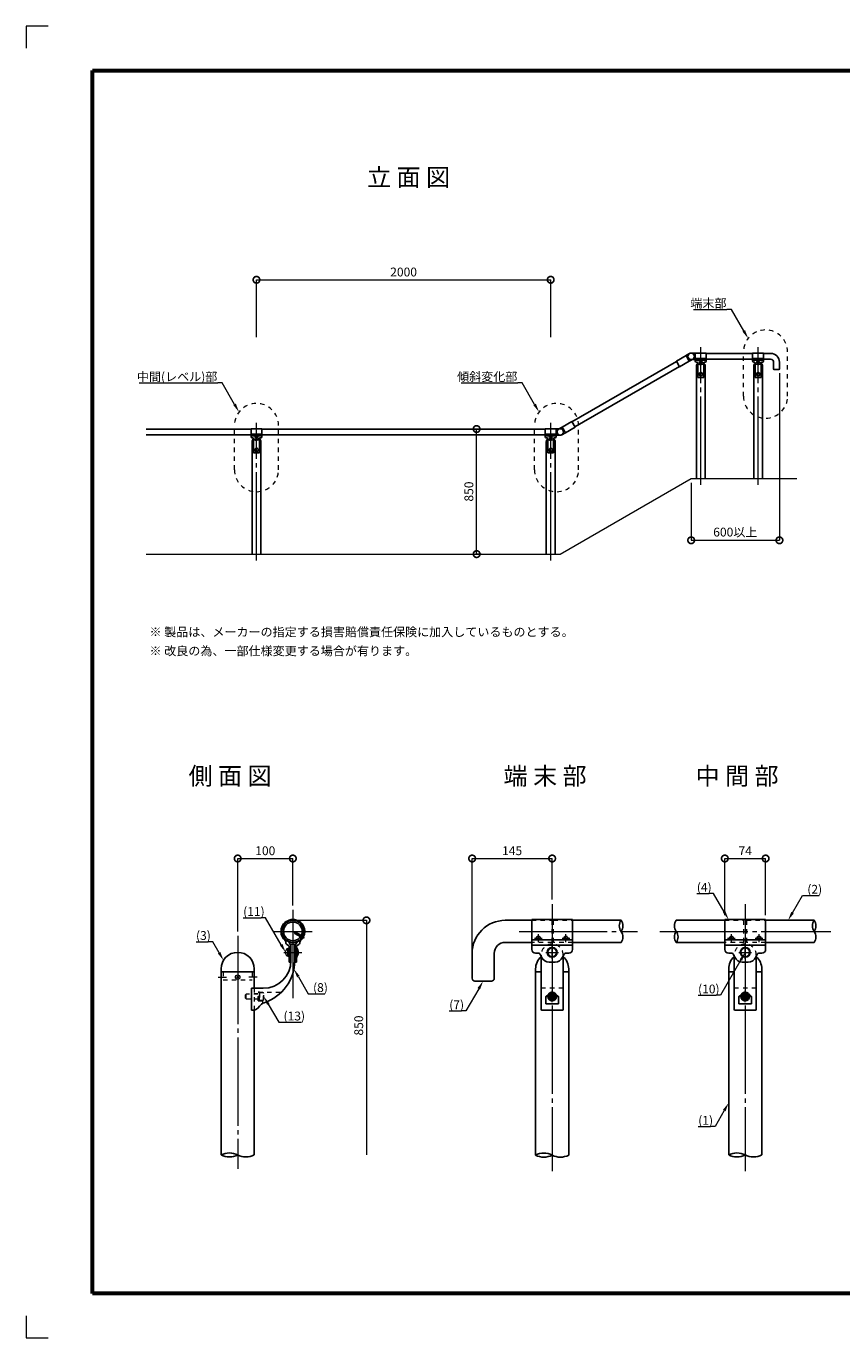
# Model space of a CAD drawing. Extents: x 0 to 420, y 0 to 297.
# Drawn here: x 0 to 185, y 0 to 297 of the extents above; entities that cross this region are included whole.
import ezdxf

# ---------------------------------------------------------------- set-up
doc = ezdxf.new("R2010")
doc.units = 0
doc.linetypes.add('CENTER2', pattern=[23, 20, -1, 1, -1])
doc.linetypes.add('DASHED2', pattern=[2, 1, -1])
for name, color, linetype, lineweight in [('GL', 243, 'Continuous', 30), ('中心線', 3, 'CENTER2', 9), ('実線1', 7, 'Continuous', 25), ('実線2', 4, 'Continuous', 15), ('寸法線', 4, 'Continuous', 9), ('破線', 4, 'DASHED2', 9)]:
    doc.layers.add(name, color=color, linetype=linetype, lineweight=lineweight)
doc.styles.add('高さ2MSゴシック', font='txt')
doc.styles.add('高さなしMSゴシック', font='txt')

# ---------------------------------------------------------------- blocks, each defined once
blk = doc.blocks.new('_DotSmall')
at = {"color": 0, "linetype": 'ByBlock', "const_width": 0.5}
blk.add_lwpolyline([(-0.0625, 0, 1), (0.0625, 0, 1)], format="xyb", close=True, dxfattribs=at)
blk = doc.blocks.new('a1')
at = {"color": 4, "lineweight": 5}
for p, q in [((5, 297), (0, 297)), ((0, 297), (0, 292)), ((0, 5), (0, 0)), ((0, 0), (5, 0))]:
    blk.add_line(p, q, dxfattribs=at)

msp = doc.modelspace()

# ---------------------------------------------------------------- linework, layer by layer
for p, q in [((149.63, 222.5), (150.29, 222.89)), ((151.43, 222.99), (150.66, 222.99)), ((151.59, 222.99), (151.43, 222.99)), ((151.59, 222.99), (151.59, 221.52)), ((147.32, 221.17), (149.49, 222.42)), ((148.05, 219.9), (147.32, 221.17)), ((150.22, 221.15), (148.05, 219.9)), ((149.49, 222.42), (149.63, 222.5)), ((149.49, 222.42), (150.22, 221.15)), ((150.22, 221.15), (150.36, 221.23)), ((150.36, 221.23), (151.03, 221.62)), ((150.66, 221.52), (151.43, 221.52)), ((151.59, 221.52), (151.43, 221.52)), ((120.07, 205.86), (120.07, 204.39)), ((120.07, 205.86), (120.23, 205.86)), ((120.23, 205.86), (121, 205.86)), ((121.3, 206.15), (120.63, 205.76)), ((121.44, 206.23), (121.3, 206.15)), ((123.61, 207.48), (121.44, 206.23)), ((121.44, 206.23), (122.18, 204.96)), ((122.18, 204.96), (122.03, 204.88)), ((122.18, 204.96), (124.34, 206.21)), ((124.34, 206.21), (123.61, 207.48)), ((120.07, 204.39), (120.23, 204.39)), ((121, 204.39), (120.23, 204.39)), ((122.03, 204.88), (121.37, 204.49))]:
    msp.add_line(p, q)
at = {"color": 7, "linetype": 'Continuous'}
for p, q in [((118.78, 77.5), (119.16, 77.71)), ((118.78, 77.06), (118.78, 77.5)), ((119.16, 77.71), (119.54, 77.5)), ((119.54, 77.5), (119.54, 77.06)), ((162.53, 77.5), (162.91, 77.71)), ((162.53, 77.06), (162.53, 77.5)), ((162.91, 77.71), (163.29, 77.5)), ((163.29, 77.5), (163.29, 77.06)), ((119.16, 76.84), (118.78, 77.06)), ((119.54, 77.06), (119.16, 76.84)), ((162.91, 76.84), (162.53, 77.06)), ((163.29, 77.06), (162.91, 76.84))]:
    msp.add_line(p, q, dxfattribs=at)
for centre in [(119.16, 77.28), (162.91, 77.28)]:
    msp.add_circle(centre, 0.812, dxfattribs=at)
at = {"linetype": 'Continuous'}
for centre in [(119.16, 77.28), (162.91, 77.28)]:
    msp.add_circle(centre, 0.704, dxfattribs=at)
for centre, start, end in [((150.66, 222.25), 89.9851, 180), ((150.66, 222.25), 29.9985, 120.0134), ((150.66, 222.25), 180, 270.0149), ((150.66, 222.25), 269.9851, 270.0149), ((150.66, 222.25), 269.9851, 270.0149), ((150.66, 222.25), 299.9836, 29.9985), ((121, 205.13), 119.9864, 210.0013), ((121, 205.13), 360, 90.0149), ((121, 205.13), 269.9851, 360), ((121, 205.13), 210.0013, 300.0163), ((121, 205.13), 269.9851, 270.0149), ((121, 205.13), 269.9851, 270.0149)]:
    msp.add_arc(centre, 0.733, start, end)
at = {"layer": 'GL', "lineweight": 15}
for p, q in [((121, 177.46), (150.66, 194.59)), ((150.66, 194.59), (174.61, 194.59)), ((27.17, 177.46), (121, 177.46))]:
    msp.add_line(p, q, dxfattribs=at)
at = {"layer": '中心線'}
for p, q in [((152.83, 193.17), (152.83, 224.34)), ((165.83, 193.17), (165.83, 224.34)), ((52.17, 176.04), (52.17, 207.21)), ((118.83, 176.04), (118.83, 207.21)), ((119.16, 98.21), (119.16, 37.69)), ((162.91, 98.21), (162.91, 37.69)), ((60.41, 96.87), (60.41, 76.57)), ((60.41, 96.87), (60.41, 76.57)), ((47.91, 91.03), (47.91, 38.24)), ((56.03, 92.03), (64.78, 92.03)), ((60.41, 92.03), (62.96, 90.55)), ((111.66, 92.03), (138.53, 92.03)), ((115.16, 90.5), (115.94, 90.5)), ((116.03, 90.58), (116.03, 91.37)), ((116.03, 89.62), (116.03, 90.41)), ((116.12, 90.5), (116.91, 90.5)), ((121.41, 90.5), (122.19, 90.5)), ((122.28, 90.58), (122.28, 91.37)), ((122.28, 89.62), (122.28, 90.41)), ((122.37, 90.5), (123.16, 90.5)), ((143.53, 92.03), (182.28, 92.03)), ((158.91, 90.5), (159.69, 90.5)), ((159.78, 90.58), (159.78, 91.37)), ((159.78, 89.62), (159.78, 90.41)), ((159.87, 90.5), (160.66, 90.5)), ((165.16, 90.5), (165.94, 90.5)), ((166.03, 90.58), (166.03, 91.37)), ((166.03, 89.62), (166.03, 90.41)), ((166.12, 90.5), (166.91, 90.5)), ((58.36, 87.28), (62.48, 87.28)), ((58.36, 87.28), (62.48, 87.28)), ((117.72, 87.28), (118.96, 87.28)), ((119.16, 87.48), (119.16, 88.71)), ((119.16, 85.84), (119.16, 87.08)), ((119.36, 87.28), (120.59, 87.28)), ((161.47, 87.28), (162.71, 87.28)), ((162.91, 87.48), (162.91, 88.71)), ((162.91, 85.84), (162.91, 87.08)), ((163.11, 87.28), (164.34, 87.28)), ((43.47, 81.65), (45.35, 81.65)), ((52.34, 81.65), (50.47, 81.65)), ((117.91, 77.28), (118.99, 77.28)), ((119.16, 77.44), (119.16, 78.53)), ((119.32, 77.28), (120.41, 77.28)), ((161.66, 77.28), (162.74, 77.28)), ((162.91, 77.44), (162.91, 78.53)), ((163.07, 77.28), (164.16, 77.28)), ((119.16, 76.03), (119.16, 77.11)), ((162.91, 76.03), (162.91, 77.11))]:
    msp.add_line(p, q, dxfattribs=at)
at = {"layer": '中心線', "linetype": 'Continuous'}
for p, q in [((115.99, 90.5), (116.08, 90.5)), ((116.03, 90.45), (116.03, 90.54)), ((122.24, 90.5), (122.33, 90.5)), ((122.28, 90.45), (122.28, 90.54)), ((159.74, 90.5), (159.83, 90.5)), ((159.78, 90.45), (159.78, 90.54)), ((165.99, 90.5), (166.08, 90.5)), ((166.03, 90.45), (166.03, 90.54)), ((119.06, 87.28), (119.26, 87.28)), ((119.16, 87.18), (119.16, 87.38)), ((162.81, 87.28), (163.01, 87.28)), ((162.91, 87.18), (162.91, 87.38)), ((119.08, 77.28), (119.24, 77.28)), ((119.16, 77.2), (119.16, 77.36)), ((162.83, 77.28), (162.99, 77.28)), ((162.91, 77.2), (162.91, 77.36))]:
    msp.add_line(p, q, dxfattribs=at)
at = {"layer": '実線1', "lineweight": 60}
for p, q in [((15, 10), (15, 287)), ((15, 287), (410, 287)), ((410, 10), (15, 10))]:
    msp.add_line(p, q, dxfattribs=at)
at = {"layer": '実線1'}
for p, q in [((151.59, 222.97), (154.06, 222.97)), ((151.59, 222.97), (151.59, 221.17)), ((154.06, 222.97), (154.06, 221.17)), ((154.06, 222.92), (164.59, 222.92)), ((164.59, 222.97), (167.06, 222.97)), ((164.59, 222.97), (164.59, 221.17)), ((167.06, 222.97), (167.06, 221.17)), ((168.66, 222.92), (167.06, 222.92)), ((167.06, 222.92), (167.06, 221.59)), ((147.35, 221.11), (123.64, 207.42)), ((148.02, 219.96), (124.31, 206.27)), ((151.59, 221.75), (154.06, 221.75)), ((151.59, 221.41), (154.06, 221.41)), ((151.83, 220.94), (152.01, 220.94)), ((151.83, 219.99), (151.83, 219.82)), ((151.83, 219.82), (151.83, 194.59)), ((152.16, 219.82), (151.83, 219.82)), ((152.1, 220.88), (152.19, 220.69)), ((152.16, 220.76), (152.16, 217.49)), ((152.65, 220.4), (153.01, 220.4)), ((153.55, 220.88), (153.46, 220.69)), ((153.49, 220.76), (153.49, 217.49)), ((153.83, 219.82), (153.49, 219.82)), ((153.64, 220.94), (153.83, 220.94)), ((153.83, 219.99), (153.83, 219.82)), ((153.83, 219.82), (153.83, 194.59)), ((154.06, 221.59), (164.59, 221.59)), ((164.59, 221.75), (167.06, 221.75)), ((164.59, 221.41), (167.06, 221.41)), ((164.83, 220.94), (165.01, 220.94)), ((164.83, 219.99), (164.83, 219.82)), ((164.83, 219.82), (164.83, 194.59)), ((165.16, 219.82), (164.83, 219.82)), ((165.1, 220.88), (165.19, 220.69)), ((165.16, 220.76), (165.16, 217.49)), ((165.65, 220.4), (166.01, 220.4)), ((166.55, 220.88), (166.46, 220.69)), ((166.49, 220.76), (166.49, 217.49)), ((166.83, 219.82), (166.49, 219.82)), ((166.64, 220.94), (166.83, 220.94)), ((166.83, 219.99), (166.83, 219.82)), ((166.83, 219.82), (166.83, 194.59)), ((168.66, 221.59), (167.06, 221.59)), ((169.33, 219.42), (169.33, 220.92)), ((170.66, 220.92), (170.66, 219.42)), ((153.49, 217.49), (152.16, 217.49)), ((152.62, 218.49), (152.44, 218.31)), ((152.44, 218.31), (152.44, 217.88)), ((153.21, 217.88), (152.44, 217.88)), ((153.04, 218.49), (153.21, 218.31)), ((153.21, 218.31), (153.21, 217.88)), ((166.49, 217.49), (165.16, 217.49)), ((165.62, 218.49), (165.44, 218.31)), ((165.44, 218.31), (165.44, 217.88)), ((166.21, 217.88), (165.44, 217.88)), ((166.04, 218.49), (166.21, 218.31)), ((166.21, 218.31), (166.21, 217.88)), ((170.49, 219.25), (169.49, 219.25)), ((50.93, 205.79), (27.17, 205.79)), ((50.93, 205.84), (53.4, 205.84)), ((50.93, 205.84), (50.93, 204.04)), ((53.4, 205.84), (53.4, 204.04)), ((53.4, 205.79), (117.6, 205.79)), ((117.6, 205.84), (120.07, 205.84)), ((117.6, 205.84), (117.6, 204.04)), ((120.07, 205.84), (120.07, 204.04)), ((50.93, 204.46), (27.17, 204.46)), ((50.93, 204.62), (53.4, 204.62)), ((50.93, 204.28), (53.4, 204.28)), ((51.17, 203.81), (51.35, 203.81)), ((51.17, 202.86), (51.17, 202.69)), ((51.17, 202.69), (51.17, 177.46)), ((51.5, 202.69), (51.17, 202.69)), ((51.44, 203.75), (51.53, 203.57)), ((51.5, 203.63), (51.5, 200.36)), ((51.98, 203.28), (52.35, 203.28)), ((52.89, 203.75), (52.8, 203.57)), ((52.83, 203.63), (52.83, 200.36)), ((53.17, 202.69), (52.83, 202.69)), ((52.98, 203.81), (53.17, 203.81)), ((53.17, 202.86), (53.17, 202.69)), ((53.17, 202.69), (53.17, 177.46)), ((53.4, 204.46), (117.6, 204.46)), ((117.6, 204.62), (120.07, 204.62)), ((117.6, 204.28), (120.07, 204.28)), ((117.83, 203.81), (118.02, 203.81)), ((117.83, 202.86), (117.83, 202.69)), ((117.83, 202.69), (117.83, 177.46)), ((118.17, 202.69), (117.83, 202.69)), ((118.11, 203.75), (118.2, 203.57)), ((118.17, 203.63), (118.17, 200.36)), ((118.65, 203.28), (119.02, 203.28)), ((119.56, 203.75), (119.47, 203.57)), ((119.5, 203.63), (119.5, 200.36)), ((119.83, 202.69), (119.5, 202.69)), ((119.65, 203.81), (119.83, 203.81)), ((119.83, 202.86), (119.83, 202.69)), ((119.83, 202.69), (119.83, 177.46)), ((52.83, 200.36), (51.5, 200.36)), ((51.96, 201.36), (51.78, 201.19)), ((51.78, 201.19), (51.78, 200.76)), ((52.55, 200.76), (51.78, 200.76)), ((52.37, 201.36), (52.55, 201.19)), ((52.55, 201.19), (52.55, 200.76)), ((119.5, 200.36), (118.17, 200.36)), ((118.63, 201.36), (118.45, 201.19)), ((118.45, 201.19), (118.45, 200.76)), ((119.22, 200.76), (118.45, 200.76)), ((119.04, 201.36), (119.22, 201.19)), ((119.22, 201.19), (119.22, 200.76)), ((108.53, 94.53), (114.53, 94.53)), ((114.53, 94.71), (123.78, 94.71)), ((114.53, 94.71), (114.53, 87.96)), ((114.53, 94.53), (114.53, 89.53)), ((123.78, 94.71), (123.78, 87.96)), ((123.78, 94.53), (134.78, 94.53)), ((158.28, 94.53), (147.28, 94.53)), ((158.28, 94.71), (167.53, 94.71)), ((158.28, 94.71), (158.28, 87.96)), ((167.53, 94.71), (167.53, 87.96)), ((167.53, 94.53), (178.53, 94.53)), ((59.26, 89.78), (59.09, 89.91)), ((59.56, 89.48), (59.26, 89.78)), ((59.78, 89.13), (59.56, 89.48)), ((59.92, 88.73), (59.78, 89.13)), ((108.53, 89.53), (114.53, 89.53)), ((114.53, 90.13), (123.78, 90.13)), ((123.78, 89.53), (134.78, 89.53)), ((158.28, 89.53), (147.28, 89.53)), ((158.28, 90.13), (167.53, 90.13)), ((167.53, 89.53), (178.53, 89.53)), ((59.41, 88.81), (59.02, 89.03)), ((59.59, 88.49), (59.59, 85.09)), ((59.97, 88.31), (59.92, 88.73)), ((59.97, 88.31), (59.97, 85.09)), ((60.84, 88.31), (60.84, 85.09)), ((61.22, 88.49), (61.22, 85.09)), ((61.41, 88.81), (61.79, 89.03)), ((101.03, 87.03), (101.03, 81.4)), ((106.03, 81.4), (106.03, 87.03)), ((114.53, 88.87), (123.78, 88.87)), ((115.41, 87.09), (116.11, 87.09)), ((116.45, 86.87), (116.78, 86.17)), ((116.66, 86.42), (116.66, 74.4)), ((121.87, 86.87), (121.54, 86.17)), ((121.66, 86.42), (121.66, 74.4)), ((122.21, 87.09), (122.91, 87.09)), ((158.28, 88.87), (167.53, 88.87)), ((159.16, 87.09), (159.86, 87.09)), ((160.2, 86.87), (160.53, 86.17)), ((160.41, 86.42), (160.41, 74.4)), ((165.62, 86.87), (165.29, 86.17)), ((165.41, 86.42), (165.41, 74.4)), ((165.96, 87.09), (166.66, 87.09)), ((59.97, 85.09), (59.59, 85.09)), ((60.84, 85.09), (61.22, 85.09)), ((115.41, 83.53), (115.41, 82.9)), ((118.47, 85.09), (119.84, 85.09)), ((122.91, 83.53), (122.91, 82.9)), ((159.16, 83.53), (159.16, 82.9)), ((162.22, 85.09), (163.59, 85.09)), ((166.66, 83.53), (166.66, 82.9)), ((44.16, 82.9), (44.16, 41.4)), ((51.66, 82.9), (51.66, 79.15)), ((101.66, 80.78), (105.41, 80.78)), ((115.41, 82.9), (115.41, 41.36)), ((116.66, 82.9), (115.41, 82.9)), ((122.91, 82.9), (121.66, 82.9)), ((122.91, 82.9), (122.91, 41.36)), ((159.16, 82.9), (159.16, 41.4)), ((160.41, 82.9), (159.16, 82.9)), ((166.66, 82.9), (165.41, 82.9)), ((166.66, 82.9), (166.66, 41.4)), ((118.38, 77.9), (117.72, 77.25)), ((117.72, 77.25), (117.72, 75.63)), ((119.94, 77.9), (120.59, 77.25)), ((120.59, 77.25), (120.59, 75.63)), ((162.13, 77.9), (161.47, 77.25)), ((161.47, 77.25), (161.47, 75.63)), ((163.69, 77.9), (164.34, 77.25)), ((164.34, 77.25), (164.34, 75.63)), ((120.59, 75.63), (117.72, 75.63)), ((164.34, 75.63), (161.47, 75.63)), ((51.66, 74.19), (51.66, 41.4)), ((121.41, 74.15), (116.91, 74.15)), ((165.16, 74.15), (160.66, 74.15))]:
    msp.add_line(p, q, dxfattribs=at)
at = {"layer": '実線1', "linetype": 'ByBlock'}
for p, q in [((60.09, 89.15), (60.72, 89.15)), ((59.97, 85.4), (59.97, 89.03)), ((60.84, 85.4), (60.84, 89.03)), ((51.03, 79.15), (51.03, 74.15)), ((51.03, 79.15), (53.72, 79.15)), ((51.03, 74.15), (51.27, 74.15))]:
    msp.add_line(p, q, dxfattribs=at)
at = {"layer": '実線1', "color": 7, "linetype": 'Continuous'}
for p, q in [((44.16, 83.53), (44.16, 82.9)), ((51.66, 83.53), (51.66, 82.9)), ((51.66, 82.9), (44.16, 82.9))]:
    msp.add_line(p, q, dxfattribs=at)
at = {"layer": '実線1'}
for centre, radius in [((152.83, 220.99), 0.3), ((165.83, 220.99), 0.3), ((52.17, 203.86), 0.3), ((118.83, 203.86), 0.3), ((60.41, 92.03), 2.5), ((60.41, 92.03), 2.12), ((116.03, 90.5), 0.437), ((122.28, 90.5), 0.437), ((159.78, 90.5), 0.437), ((166.03, 90.5), 0.437), ((119.16, 87.28), 1.12), ((119.16, 87.28), 1), ((162.91, 87.28), 1.12), ((162.91, 87.28), 1), ((119.16, 77.28), 1), ((162.91, 77.28), 1)]:
    msp.add_circle(centre, radius, dxfattribs=at)
for centre, radius, start, end in [((168.66, 220.92), 2, 360, 90), ((151.83, 221.17), 0.233, 180, 270), ((152.83, 219.99), 1, 131.8103, 180), ((152.01, 220.84), 0.1, 25.1148, 90), ((152.65, 220.9), 0.5, 205.1148, 270), ((153.01, 220.9), 0.5, 270, 334.8852), ((152.83, 219.99), 1, 0, 48.1897), ((153.64, 220.84), 0.1, 90, 154.8852), ((153.83, 221.17), 0.233, 270, 0), ((164.83, 221.17), 0.233, 180, 270), ((165.83, 219.99), 1, 131.8103, 180), ((165.01, 220.84), 0.1, 25.1148, 90), ((165.65, 220.9), 0.5, 205.1148, 270), ((166.01, 220.9), 0.5, 270, 334.8852), ((165.83, 219.99), 1, 0, 48.1897), ((166.64, 220.84), 0.1, 90, 154.8852), ((166.83, 221.17), 0.233, 270, 0), ((168.66, 220.92), 0.667, 0, 90), ((152.83, 218.32), 0.267, 38.6822, 141.3178), ((165.83, 218.32), 0.267, 38.6822, 141.3178), ((169.49, 219.42), 0.167, 180, 270), ((170.49, 219.42), 0.167, 270, 0), ((51.17, 204.04), 0.233, 180, 270), ((52.17, 202.86), 1, 131.8103, 180), ((51.35, 203.71), 0.1, 25.1148, 90), ((51.98, 203.78), 0.5, 205.1148, 270), ((52.35, 203.78), 0.5, 270, 334.8852), ((52.17, 202.86), 1, 0, 48.1897), ((52.98, 203.71), 0.1, 90, 154.8852), ((53.17, 204.04), 0.233, 270, 0), ((117.83, 204.04), 0.233, 180, 270), ((118.83, 202.86), 1, 131.8103, 180), ((118.02, 203.71), 0.1, 25.1148, 90), ((118.65, 203.78), 0.5, 205.1148, 270), ((119.02, 203.78), 0.5, 270, 334.8852), ((118.83, 202.86), 1, 0, 48.1897), ((119.65, 203.71), 0.1, 90, 154.8852), ((119.83, 204.04), 0.233, 270, 0), ((52.17, 201.19), 0.267, 38.6822, 141.3178), ((118.83, 201.19), 0.267, 38.6822, 141.3178), ((60.41, 92.03), 2.69, 312.8489, 227.148), ((60.41, 92.03), 2.5, 301.909, 238.091), ((108.53, 87.03), 7.5, 90, 180), ((136.53, 93.28), 2.15, 144.4678, 215.5322), ((133.03, 93.28), 2.15, 324.4678, 35.5322), ((149.03, 93.28), 2.15, 144.4678, 215.5322), ((180.28, 93.28), 2.15, 144.4678, 215.5322), ((176.78, 93.28), 2.15, 324.4678, 35.5322), ((58.03, 89.46), 0.812, 354.9943, 47.1614), ((59.21, 89.36), 0.375, 174.9943, 240), ((62.72, 88.31), 1.87, 121.909, 179.9994), ((61.6, 89.36), 0.375, 300, 5.0057), ((62.79, 89.46), 0.812, 132.8489, 185.0057), ((108.53, 87.03), 2.5, 90, 180), ((133.03, 90.78), 2.15, 324.4678, 35.5322), ((149.03, 90.78), 2.15, 144.4678, 215.5322), ((145.53, 90.78), 2.15, 324.4678, 35.5322), ((176.78, 90.78), 2.15, 324.4678, 35.5322), ((59.22, 88.49), 0.375, 0, 60), ((61.59, 88.49), 0.375, 119.9993, 180), ((115.41, 87.96), 0.875, 180, 270), ((119.16, 83.53), 3.75, 131.8103, 180), ((116.11, 86.71), 0.375, 25.1148, 90), ((118.47, 86.96), 1.87, 205.1148, 270), ((119.84, 86.96), 1.87, 270, 334.8852), ((119.16, 83.53), 3.75, 0, 48.1897), ((122.21, 86.71), 0.375, 90, 154.8852), ((122.91, 87.96), 0.875, 270, 0), ((159.16, 87.96), 0.875, 180, 270), ((162.91, 83.53), 3.75, 131.8103, 180), ((159.86, 86.71), 0.375, 25.1148, 90), ((162.22, 86.96), 1.87, 205.1148, 270), ((163.59, 86.96), 1.87, 270, 334.8852), ((162.91, 83.53), 3.75, 0, 48.1897), ((165.96, 86.71), 0.375, 90, 154.8852), ((166.66, 87.96), 0.875, 270, 0), ((101.66, 81.4), 0.625, 180, 270), ((105.41, 81.4), 0.625, 270, 0), ((116.91, 74.4), 0.25, 180, 270), ((121.41, 74.4), 0.25, 270, 0), ((160.66, 74.4), 0.25, 180, 270), ((165.16, 74.4), 0.25, 270, 0), ((46.03, 37.85), 4.02, 62.1784, 117.8216), ((117.28, 37.81), 4.02, 62.1784, 117.8216), ((161.03, 37.85), 4.02, 62.1784, 117.8216), ((46.03, 44.96), 4.02, 242.1784, 297.8216), ((49.78, 44.96), 4.02, 242.1784, 297.8216), ((117.28, 44.92), 4.02, 242.1784, 297.8216), ((121.03, 44.92), 4.02, 242.1784, 297.8216), ((161.03, 44.96), 4.02, 242.1784, 297.8216), ((164.78, 44.96), 4.02, 242.1784, 297.8216)]:
    msp.add_arc(centre, radius, start, end, dxfattribs=at)
at = {"layer": '実線1', "linetype": 'ByBlock'}
for centre, radius, start, end in [((60.09, 89.03), 0.125, 90, 180), ((60.72, 89.03), 0.125, 0, 90), ((53.72, 85.4), 6.25, 270, 0), ((50.84, 85.4), 10, 287.8686, 0), ((51.27, 76.03), 1.87, 270, 329.0756), ((54.49, 74.1), 1.87, 107.8686, 149.0756)]:
    msp.add_arc(centre, radius, start, end, dxfattribs=at)
at = {"layer": '実線1', "color": 7, "linetype": 'Continuous'}
msp.add_arc((47.91, 83.53), 3.75, 0, 180, dxfattribs=at)
at = {"layer": '実線2'}
for p, q in [((60.68, 91.87), (61.02, 91.96)), ((60.68, 91.87), (60.77, 91.53)), ((60.77, 91.53), (62.11, 90.76)), ((61.02, 91.96), (62.36, 91.19)), ((61.33, 91.78), (61.08, 91.35)), ((62.93, 91), (62.56, 90.36)), ((58.77, 87.12), (58.77, 87.44)), ((58.77, 87.12), (58.77, 87.44)), ((59.39, 88.15), (59.29, 88.15)), ((59.29, 86.4), (59.29, 88.15)), ((59.39, 88.15), (59.29, 88.15)), ((59.29, 86.4), (59.29, 88.15)), ((59.29, 86.4), (59.39, 86.4)), ((59.29, 86.4), (59.39, 86.4)), ((59.59, 88.28), (59.39, 88.28)), ((59.39, 88.28), (59.39, 86.28)), ((59.59, 88.28), (59.39, 88.28)), ((59.39, 88.28), (59.39, 86.28)), ((59.39, 86.28), (59.59, 86.28)), ((59.39, 86.28), (59.59, 86.28)), ((59.59, 86.28), (59.59, 88.28)), ((59.59, 86.28), (59.59, 88.28)), ((61.22, 88.4), (61.22, 86.15)), ((61.28, 88.4), (61.22, 88.4)), ((61.22, 86.15), (61.28, 86.15)), ((61.28, 88.4), (61.28, 86.15))]:
    msp.add_line(p, q, dxfattribs=at)
for radius in [0.5, 0.187]:
    msp.add_circle((47.91, 81.65), radius, dxfattribs=at)
for centre, radius, start, end in [((62.56, 90.42), 0.0625, 267.2649, 310.3864), ((61.96, 91.13), 0.987, 310.3864, 349.6136), ((62.87, 90.96), 0.0625, 349.6136, 32.7351), ((59.52, 87.44), 0.75, 107.4576, 180), ((59.52, 87.44), 0.75, 107.4576, 180), ((59.52, 87.12), 0.75, 180, 252.5424), ((59.52, 87.12), 0.75, 180, 252.5424), ((60.05, 87.28), 1.67, 317.499, 42.501)]:
    msp.add_arc(centre, radius, start, end, dxfattribs=at)
at = {"layer": '寸法線', "color": 4, "lineweight": 9}
for p, q in [((52.17, 226.58), (52.17, 239.58)), ((52.17, 239.58), (118.83, 239.58)), ((118.83, 226.58), (118.83, 239.58)), ((170.66, 218.42), (170.66, 180.59)), ((103.05, 205.79), (102.05, 205.79)), ((102.05, 177.46), (102.05, 205.79)), ((150.66, 193.59), (150.66, 180.59)), ((150.66, 180.59), (170.66, 180.59)), ((103.05, 177.46), (102.05, 177.46)), ((47.91, 92.03), (47.91, 108.53)), ((47.91, 108.53), (60.41, 108.53)), ((60.41, 97.87), (60.41, 108.53)), ((101.03, 88.03), (101.03, 108.53)), ((101.03, 108.53), (119.16, 108.53)), ((119.16, 99.21), (119.16, 108.53)), ((158.28, 95.71), (158.28, 108.53)), ((158.28, 108.53), (167.53, 108.53)), ((167.53, 95.71), (167.53, 108.53)), ((61.41, 94.53), (77.09, 94.53)), ((77.09, 94.53), (77.09, 41.4))]:
    msp.add_line(p, q, dxfattribs=at)
at = {"layer": '寸法線', "color": 4, "linetype": 'ByBlock', "lineweight": 9}
for p, q in [((159.76, 232.88), (158.76, 232.88)), ((44.4, 216.23), (43.4, 216.23)), ((112.38, 216.23), (111.38, 216.23)), ((155.73, 100.6), (154.73, 100.6)), ((175.87, 100.16), (176.87, 100.16)), ((54.24, 95.12), (53.24, 95.12)), ((42.26, 89.69), (41.26, 89.69)), ((63.89, 77.9), (64.89, 77.9)), ((157.31, 77.58), (156.31, 77.58)), ((57.2, 71.46), (58.2, 71.46)), ((99.63, 74.01), (98.63, 74.01)), ((156.06, 47.83), (155.06, 47.83))]:
    msp.add_line(p, q, dxfattribs=at)
for points in [[(151.17, 232.88), (158.76, 232.88)], [(162.57, 228.02), (159.76, 232.88)], [(25.59, 216.23), (43.4, 216.23)], [(47.21, 211.37), (44.4, 216.23)], [(98.52, 216.23), (111.38, 216.23)], [(115.19, 211.37), (112.38, 216.23)], [(151.94, 100.6), (154.73, 100.6)], [(158.13, 96.45), (155.73, 100.6)], [(173.62, 96.26), (175.87, 100.16)], [(176.87, 100.16), (179.66, 100.16)], [(49.15, 95.12), (53.24, 95.12)], [(57.77, 89.01), (54.24, 95.12)], [(38.47, 89.69), (41.26, 89.69)], [(43.7, 87.2), (42.26, 89.69)], [(161.91, 85.55), (157.31, 77.58)], [(61.66, 81.76), (63.89, 77.9)], [(64.89, 77.9), (67.68, 77.9)], [(102.53, 79.05), (99.63, 74.01)], [(152.22, 77.58), (156.31, 77.58)], [(54.84, 75.55), (57.2, 71.46)], [(58.2, 71.46), (62.29, 71.46)], [(95.84, 74.01), (98.63, 74.01)], [(158.16, 51.47), (156.06, 47.83)], [(152.26, 47.83), (155.06, 47.83)]]:
    msp.add_lwpolyline(points, dxfattribs=at)
at = {"layer": '寸法線', "color": 4}
for points in [[(162.86, 228.19), (163.57, 226.29), (162.28, 227.85)], [(47.5, 211.54), (48.21, 209.64), (46.92, 211.2)], [(115.48, 211.54), (116.19, 209.64), (114.9, 211.2)], [(158.42, 96.61), (159.13, 94.71), (157.84, 96.28)], [(173.91, 96.09), (172.62, 94.53), (173.33, 96.43)], [(58.06, 89.18), (58.77, 87.28), (57.48, 88.84)], [(43.99, 87.37), (44.7, 85.47), (43.41, 87.03)], [(161.62, 85.71), (162.91, 87.28), (162.2, 85.38)], [(61.37, 81.59), (60.66, 83.49), (61.95, 81.92)], [(102.24, 79.21), (103.53, 80.78), (102.82, 78.88)], [(54.56, 75.38), (53.84, 77.28), (55.13, 75.71)], [(157.87, 51.63), (159.16, 53.2), (158.45, 51.3)]]:
    msp.add_solid(points, dxfattribs=at)
at = {"layer": '破線'}
for p, q in [((162.52, 213.23), (162.52, 223.23)), ((172.52, 213.23), (172.52, 223.23)), ((47.17, 196.58), (47.17, 206.58)), ((57.17, 196.58), (57.17, 206.58)), ((115.15, 196.58), (115.15, 206.58)), ((125.15, 196.58), (125.15, 206.58)), ((114.53, 94.53), (119.16, 94.53)), ((119.16, 89.53), (119.16, 94.53)), ((119.47, 94.53), (123.78, 94.53)), ((119.47, 89.53), (119.47, 94.53)), ((158.28, 94.53), (162.59, 94.53)), ((162.59, 89.53), (162.59, 94.53)), ((163.22, 94.53), (167.53, 94.53)), ((163.22, 94.53), (163.22, 89.53)), ((119.16, 89.53), (114.53, 89.53)), ((123.78, 89.53), (119.47, 89.53)), ((162.59, 89.53), (158.28, 89.53)), ((167.53, 89.53), (163.22, 89.53)), ((116.66, 86.65), (116.66, 86.42)), ((121.66, 86.65), (121.66, 86.42)), ((160.41, 86.65), (160.41, 86.42)), ((165.41, 86.65), (165.41, 86.42)), ((44.59, 82.9), (44.59, 81.03)), ((44.59, 81.03), (51.22, 81.03)), ((51.22, 82.9), (51.22, 81.03)), ((49.87, 77.78), (49.72, 77.63)), ((49.72, 76.93), (49.72, 77.63)), ((52.59, 77.78), (49.87, 77.78)), ((49.87, 76.78), (49.87, 77.78)), ((51.66, 79.15), (51.66, 74.19)), ((52.59, 77.9), (51.66, 77.9)), ((52.59, 76.28), (52.59, 78.28)), ((52.59, 78.28), (57.86, 78.28)), ((52.59, 76.31), (52.59, 78.24)), ((52.84, 78.24), (52.59, 78.24)), ((52.59, 77.28), (52.84, 77.53)), ((52.84, 77.28), (52.59, 77.03)), ((52.84, 76.31), (52.84, 78.24)), ((53.78, 78.09), (52.84, 78.09)), ((52.84, 78.09), (52.84, 76.46)), ((52.84, 78.09), (52.84, 76.46)), ((53.78, 76.46), (53.78, 78.09)), ((53.84, 77.98), (53.78, 78.09)), ((53.84, 76.57), (53.84, 77.98)), ((121.66, 79.15), (116.66, 79.15)), ((165.41, 79.15), (160.41, 79.15)), ((49.87, 76.78), (49.72, 76.93)), ((49.87, 76.78), (52.59, 76.78)), ((52.59, 76.65), (51.66, 76.65)), ((52.59, 76.31), (52.84, 76.31)), ((52.59, 76.28), (53.59, 76.28)), ((52.84, 76.46), (53.78, 76.46)), ((53.59, 75.75), (53.59, 76.28)), ((53.84, 76.57), (53.78, 76.46))]:
    msp.add_line(p, q, dxfattribs=at)
for centre, radius, start, end in [((167.52, 223.23), 5, 0, 180), ((52.17, 206.58), 5, 0, 180), ((120.15, 206.58), 5, 0, 180), ((167.52, 213.23), 5, 180, 0), ((52.17, 196.58), 5, 180, 0), ((120.15, 196.58), 5, 180, 0), ((119.16, 86.65), 2.5, 359.9901, 180), ((162.91, 86.65), 2.5, 359.9901, 180)]:
    msp.add_arc(centre, radius, start, end, dxfattribs=at)

# ---------------------------------------------------------------- block references
at = {"layer": '実線1'}
msp.add_blockref('a1', (0, 0), dxfattribs=at)
at = {"layer": '寸法線', "color": 4, "lineweight": 9}
for p, xscale, yscale, zscale, rotation in [((52.17, 239.58), 2.999999998515881, 2.999999998515881, 2.999999998515881, 180), ((102.05, 205.79), 2.999999998515881, 2.999999998515881, 2.999999998515881, 90), ((150.66, 180.59), 2.999999998515881, 2.999999998515881, 2.999999998515881, 180), ((102.05, 177.46), 2.999999998515881, 2.999999998515881, 2.999999998515881, 270), ((47.91, 108.53), 2.999999970418357, 2.999999970418357, 2.999999970418357, 180), ((101.03, 108.53), 2.999999970418357, 2.999999970418357, 2.999999970418357, 180), ((158.28, 108.53), 2.999999970418357, 2.999999970418357, 2.999999970418357, 180), ((77.09, 94.53), 2.999999970418357, 2.999999970418357, 2.999999970418357, 90)]:
    msp.add_blockref('_DotSmall', p, dxfattribs=dict(at, xscale=xscale, yscale=yscale, zscale=zscale, rotation=rotation))
for p, xscale, yscale, zscale in [((118.83, 239.58), 2.999999998515881, 2.999999998515881, 2.999999998515881), ((170.66, 180.59), 2.999999998515881, 2.999999998515881, 2.999999998515881), ((60.41, 108.53), 2.999999970418357, 2.999999970418357, 2.999999970418357), ((119.16, 108.53), 2.999999970418357, 2.999999970418357, 2.999999970418357), ((167.53, 108.53), 2.999999970418357, 2.999999970418357, 2.999999970418357)]:
    msp.add_blockref('_DotSmall', p, dxfattribs=dict(at, xscale=xscale, yscale=yscale, zscale=zscale))

# ---------------------------------------------------------------- texts
at = {"layer": '実線1', "style": '高さなしMSゴシック'}
for s, height, p in [('%%U立 面 図', 4, (77.23, 260.8)), ('※ 製品は、メーカーの指定する損害賠償責任保険に加入しているものとする。', 2, (27.93, 158.84)), ('※ 改良の為、一部仕様変更する場合が有ります。', 2, (27.93, 154.54)), ('%%U側 面 図', 4, (36.78, 125.22)), ('%%U端 末 部', 4, (108.15, 125.22)), ('%%U中 間 部', 4, (151.65, 125.22))]:
    msp.add_text(s, height=height, dxfattribs=at).set_placement(p)
at = {"layer": '寸法線', "color": 4, "char_height": 2, "style": '高さ2MSゴシック'}
for s, insert, attachment_point in [('2000', (85.5, 241.08), 5), ('端末部', (158.66, 235.28), 3), ('中間(レベル)部', (43.3, 218.63), 3), ('傾斜変化部', (111.28, 218.63), 3), ('600以上', (160.66, 182.19), 5), ('100', (54.16, 110.03), 5), ('145', (110.09, 110.03), 5), ('74', (162.91, 110.03), 5), ('(4)', (151.94, 103), 1), ('(2)', (176.97, 102.56), 1), ('(11)', (49.15, 97.52), 1), ('(3)', (38.47, 92.09), 1), ('(8)', (64.99, 80.3), 1), ('(10)', (152.22, 79.98), 1), ('(7)', (95.84, 76.41), 1), ('(13)', (58.3, 73.86), 1), ('(1)', (152.26, 50.23), 1)]:
    msp.add_mtext(s, dxfattribs=dict(at, insert=insert, attachment_point=attachment_point))
at = {"layer": '寸法線', "color": 4, "char_height": 2, "attachment_point": 5, "rotation": 90, "style": '高さ2MSゴシック'}
for insert in [(100.55, 191.63), (75.59, 70.71)]:
    msp.add_mtext('850', dxfattribs=dict(at, insert=insert))

doc.saveas('drawing.dxf')
